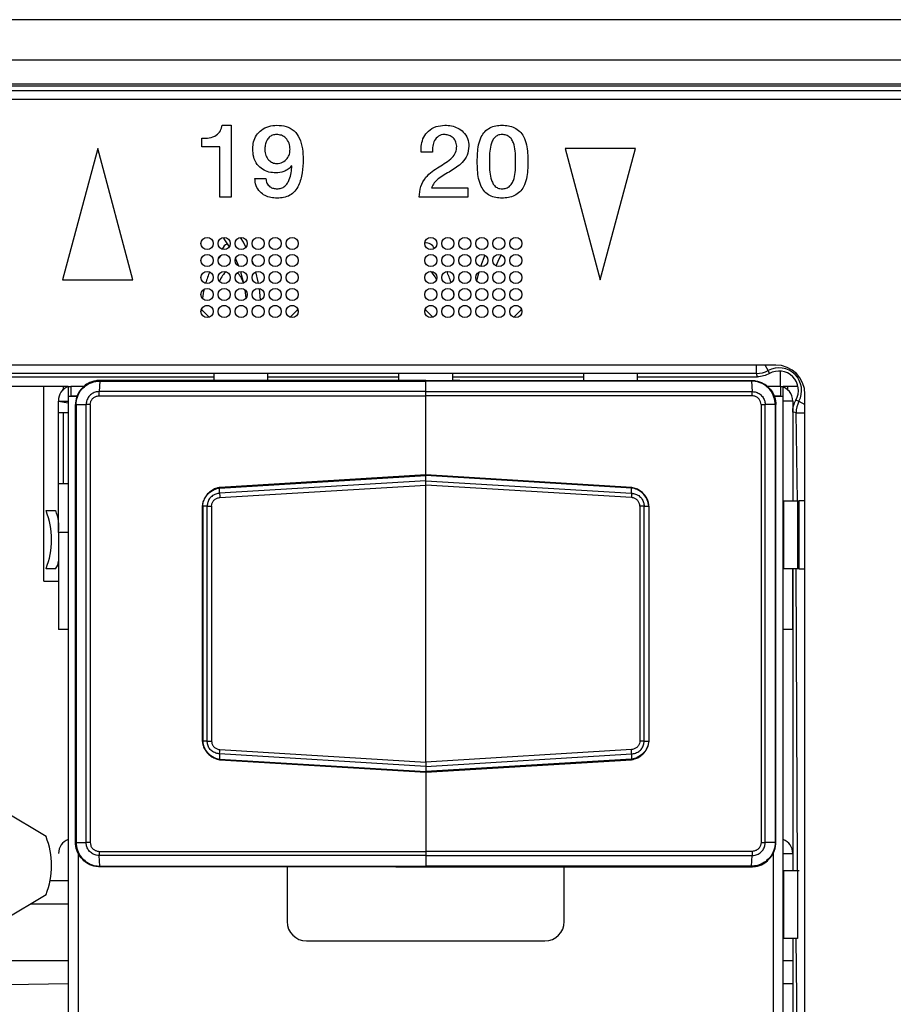
# Model space of a CAD drawing. Units: millimetres. Extents: x 17 to 584, y 10 to 410.
# Drawn here: x 210 to 219, y 296 to 306 of the extents above; entities that cross this region are included whole.
import ezdxf

# ---------------------------------------------------------------- set-up
doc = ezdxf.new("R2010")
doc.units = ezdxf.units.MM
doc.linetypes.add('SLD-Solid', pattern=[0])

msp = doc.modelspace()

# ---------------------------------------------------------------- linework, layer by layer
at = {"color": 7, "linetype": 'SLD-Solid', "lineweight": 25}
for p, q in [((286.892, 305.803), (76.172, 305.803)), ((75.382, 305.391), (260.556, 305.391)), ((260.556, 305.141), (75.382, 305.141)), ((75.382, 305.122), (260.536, 305.122)), ((260.536, 305.072), (75.382, 305.072)), ((260.482, 304.983), (75.557, 304.983)), ((212.288, 304.719), (212.382, 304.719)), ((212.382, 304.719), (212.382, 303.978)), ((212.079, 304.498), (212.079, 304.584)), ((211.009, 304.478), (210.647, 303.128)), ((211.37, 303.128), (211.009, 304.478)), ((212.266, 304.498), (212.079, 304.498)), ((212.266, 303.978), (212.266, 304.498)), ((216.538, 304.478), (215.815, 304.478)), ((215.815, 304.478), (216.177, 303.128)), ((216.177, 303.128), (216.538, 304.478)), ((214.451, 304.443), (214.336, 304.443)), ((212.625, 304.171), (212.739, 304.171)), ((214.441, 304.075), (214.816, 304.075)), ((214.816, 304.075), (214.816, 303.978)), ((212.382, 303.978), (212.266, 303.978)), ((214.816, 303.978), (214.314, 303.978)), ((214.99, 303.383), (214.946, 303.267)), ((212.61, 303.29), (212.597, 303.326)), ((214.928, 303.207), (214.906, 303.12)), ((210.647, 303.128), (211.37, 303.128)), ((212.522, 303.028), (212.533, 302.939)), ((212.152, 302.863), (212.117, 302.863)), ((212.327, 302.863), (212.292, 302.863)), ((212.502, 302.863), (212.467, 302.863)), ((212.677, 302.863), (212.642, 302.863)), ((212.852, 302.863), (212.817, 302.863)), ((213.027, 302.863), (212.992, 302.863)), ((214.452, 302.863), (214.417, 302.863)), ((214.627, 302.863), (214.592, 302.863)), ((214.802, 302.863), (214.767, 302.863)), ((214.977, 302.863), (214.942, 302.863)), ((215.152, 302.863), (215.117, 302.863)), ((215.327, 302.863), (215.292, 302.863)), ((217.982, 302.253), (186.082, 302.253)), ((217.785, 302.167), (186.279, 302.167)), ((191.857, 302.133), (212.207, 302.133)), ((212.207, 302.096), (212.207, 302.162)), ((212.757, 302.162), (212.757, 302.096)), ((212.757, 302.133), (214.107, 302.133)), ((214.107, 302.096), (214.107, 302.162)), ((214.657, 302.162), (214.657, 302.096)), ((214.657, 302.133), (216.007, 302.133)), ((216.007, 302.096), (216.007, 302.162)), ((216.557, 302.162), (216.557, 302.096)), ((216.557, 302.133), (217.793, 302.133)), ((210.707, 302.033), (210.097, 302.033)), ((210.457, 300.033), (210.457, 302.033)), ((210.657, 301.995), (210.657, 302.033)), ((210.707, 302.033), (210.707, 301.933)), ((210.707, 302.033), (210.732, 302.033)), ((210.87, 302.033), (210.732, 302.033)), ((210.732, 302.033), (210.732, 301.933)), ((211.031, 302.089), (211.025, 301.98)), ((211.031, 302.089), (214.382, 302.089)), ((214.382, 302.096), (211.032, 302.096)), ((214.082, 302.096), (214.075, 302.096)), ((214.107, 302.096), (214.082, 302.096)), ((214.082, 302.096), (214.082, 302.096)), ((214.382, 302.096), (217.732, 302.096)), ((214.382, 302.089), (214.382, 302.096)), ((214.382, 301.98), (214.382, 302.089)), ((217.732, 302.089), (214.382, 302.089)), ((214.732, 302.096), (214.657, 302.096)), ((214.732, 302.096), (214.732, 302.096)), ((214.732, 302.096), (214.732, 302.096)), ((217.732, 302.089), (217.739, 301.98)), ((218.032, 302.033), (217.894, 302.033)), ((218.032, 302.033), (218.057, 302.033)), ((218.032, 302.033), (218.032, 301.933)), ((218.057, 301.933), (218.057, 302.033)), ((218.211, 302.033), (218.057, 302.033)), ((218.107, 301.995), (218.107, 302.033)), ((210.707, 301.933), (210.707, 289.483)), ((210.707, 301.933), (210.8, 301.933)), ((210.8, 301.933), (210.732, 301.933)), ((211.024, 301.937), (214.382, 301.937)), ((214.382, 301.98), (211.025, 301.98)), ((214.382, 301.937), (214.382, 301.98)), ((214.382, 301.98), (217.739, 301.98)), ((214.382, 301.123), (214.382, 301.937)), ((217.74, 301.937), (214.382, 301.937)), ((217.964, 301.933), (218.057, 301.933)), ((218.032, 301.933), (217.964, 301.933)), ((218.057, 289.483), (218.057, 301.933)), ((218.282, 289.033), (218.282, 301.953)), ((210.607, 300.533), (210.607, 301.883)), ((210.607, 301.883), (210.707, 301.883)), ((210.607, 301.883), (210.707, 301.865)), ((210.782, 297.345), (210.782, 301.846)), ((210.788, 301.846), (210.89, 301.846)), ((210.788, 301.846), (210.788, 297.345)), ((210.89, 297.345), (210.89, 301.846)), ((210.932, 301.846), (210.932, 297.345)), ((217.831, 301.846), (217.831, 297.345)), ((217.873, 297.345), (217.873, 301.846)), ((217.976, 301.846), (217.873, 301.846)), ((217.976, 301.846), (217.976, 297.345)), ((217.982, 297.345), (217.982, 301.846)), ((218.157, 301.883), (218.057, 301.883)), ((218.157, 301.883), (218.157, 300.858)), ((210.607, 301.765), (210.707, 301.765)), ((210.657, 301.033), (210.657, 301.765)), ((218.157, 301.77), (218.157, 300.858)), ((214.382, 301.123), (212.266, 300.995)), ((216.497, 300.995), (214.382, 301.123)), ((214.382, 301.117), (214.382, 301.123)), ((210.707, 301.033), (210.607, 301.033)), ((212.263, 300.989), (214.382, 301.117)), ((214.382, 301.063), (212.263, 300.935)), ((214.382, 301.063), (214.382, 301.117)), ((216.5, 300.989), (214.382, 301.117)), ((214.382, 301.019), (214.382, 301.063)), ((214.382, 301.063), (216.5, 300.935)), ((212.263, 300.935), (212.263, 300.989)), ((212.263, 300.989), (212.263, 300.989)), ((212.266, 300.891), (214.382, 301.019)), ((214.382, 298.172), (214.382, 301.019)), ((216.498, 300.891), (214.382, 301.019)), ((216.5, 300.935), (216.5, 300.989)), ((216.5, 300.989), (216.5, 300.989)), ((218.066, 300.158), (218.066, 300.858)), ((218.066, 300.858), (218.066, 300.858)), ((218.066, 300.858), (218.206, 300.858)), ((218.206, 300.858), (218.206, 300.158)), ((218.206, 300.858), (218.224, 300.858)), ((218.224, 300.158), (218.224, 300.858)), ((218.282, 300.858), (218.224, 300.858)), ((210.478, 300.757), (210.577, 300.757)), ((212.085, 300.803), (212.085, 298.388)), ((212.135, 300.804), (212.089, 300.804)), ((212.089, 300.804), (212.089, 298.387)), ((212.089, 300.804), (212.089, 300.804)), ((212.135, 298.387), (212.135, 300.804)), ((212.18, 300.804), (212.18, 298.387)), ((216.584, 300.804), (216.584, 298.387)), ((216.628, 298.387), (216.628, 300.804)), ((216.628, 300.804), (216.675, 300.804)), ((216.675, 300.804), (216.675, 300.804)), ((216.675, 300.804), (216.675, 298.387)), ((216.679, 298.388), (216.679, 300.803)), ((210.607, 300.533), (210.607, 299.533)), ((210.707, 300.533), (210.607, 300.533)), ((210.478, 300.16), (210.577, 300.16)), ((218.066, 300.158), (218.066, 300.158)), ((218.206, 300.158), (218.066, 300.158)), ((218.157, 299.533), (218.157, 300.158)), ((218.157, 300.158), (218.157, 297.058)), ((218.224, 300.158), (218.206, 300.158)), ((218.224, 300.158), (218.282, 300.158)), ((210.457, 300.033), (210.607, 300.033)), ((218.157, 300.033), (218.157, 300.033)), ((210.707, 299.533), (210.607, 299.533)), ((218.157, 299.533), (218.057, 299.533)), ((212.135, 298.387), (212.089, 298.387)), ((212.089, 298.387), (212.089, 298.387)), ((212.266, 298.3), (214.382, 298.172)), ((216.498, 298.3), (214.382, 298.172)), ((216.628, 298.387), (216.675, 298.387)), ((216.675, 298.387), (216.675, 298.387)), ((214.382, 298.128), (212.263, 298.256)), ((212.263, 298.256), (212.263, 298.202)), ((212.263, 298.202), (214.382, 298.074)), ((212.263, 298.202), (212.263, 298.202)), ((212.266, 298.196), (214.382, 298.068)), ((214.382, 298.128), (216.5, 298.256)), ((216.5, 298.202), (214.382, 298.074)), ((214.382, 298.068), (216.497, 298.196)), ((216.5, 298.256), (216.5, 298.202)), ((216.5, 298.202), (216.5, 298.202)), ((214.382, 298.172), (214.382, 298.128)), ((214.382, 298.128), (214.382, 298.074)), ((214.382, 298.074), (214.382, 298.068)), ((214.382, 298.068), (214.382, 297.254)), ((210.478, 297.407), (210.045, 297.667)), ((210.788, 297.345), (210.89, 297.345)), ((217.976, 297.345), (217.873, 297.345)), ((210.807, 297.239), (210.807, 293.952)), ((210.807, 297.239), (210.807, 294.133)), ((211.024, 297.254), (214.382, 297.254)), ((214.382, 297.211), (211.025, 297.211)), ((211.031, 297.102), (211.025, 297.211)), ((214.382, 297.254), (214.382, 297.211)), ((217.74, 297.254), (214.382, 297.254)), ((214.382, 297.211), (217.739, 297.211)), ((214.382, 297.211), (214.382, 297.102)), ((217.732, 297.102), (217.739, 297.211)), ((217.957, 293.952), (217.957, 297.239)), ((217.957, 294.133), (217.957, 297.239)), ((218.057, 297.233), (218.157, 297.233)), ((218.157, 297.233), (218.157, 297.058)), ((211.031, 297.102), (214.382, 297.102)), ((214.382, 297.096), (211.032, 297.096)), ((212.957, 297.096), (212.957, 296.533)), ((214.075, 297.096), (214.082, 297.095)), ((214.082, 297.095), (214.732, 297.095)), ((214.082, 297.095), (214.732, 297.095)), ((214.082, 297.095), (214.082, 297.095)), ((217.732, 297.102), (214.382, 297.102)), ((214.382, 297.102), (214.382, 297.096)), ((214.382, 297.096), (217.732, 297.096)), ((214.732, 297.095), (214.732, 297.095)), ((214.732, 297.095), (214.732, 297.095)), ((215.807, 296.533), (215.807, 297.096)), ((218.066, 297.058), (218.066, 297.058)), ((218.066, 297.058), (218.206, 297.058)), ((218.066, 296.358), (218.066, 297.058)), ((218.206, 297.058), (218.206, 296.358)), ((218.206, 297.058), (218.224, 297.058)), ((210.045, 296.55), (210.478, 296.81)), ((210.317, 296.713), (210.707, 296.713)), ((218.066, 296.633), (218.057, 296.633)), ((213.157, 296.333), (215.607, 296.333)), ((218.206, 296.358), (218.066, 296.358)), ((218.066, 296.358), (218.066, 296.358)), ((218.157, 296.358), (218.157, 295.158)), ((210.097, 296.133), (210.707, 296.133)), ((218.057, 296.133), (218.157, 296.133))]:
    msp.add_line(p, q, dxfattribs=at)
at = {"color": 8, "linetype": 'SLD-Solid', "lineweight": 25}
for p, q in [((217.785, 302.167), (217.785, 302.253)), ((217.904, 302.197), (217.873, 302.253)), ((218.032, 302.033), (218.032, 302.191)), ((214.082, 302.096), (214.075, 302.096)), ((214.082, 302.096), (214.082, 302.096)), ((214.107, 302.096), (214.082, 302.096)), ((214.732, 302.096), (214.657, 302.096)), ((218.22, 301.881), (218.282, 301.847)), ((218.206, 300.858), (218.19, 301.761)), ((218.19, 301.761), (218.282, 301.761)), ((218.206, 297.058), (218.19, 300.158)), ((214.082, 297.095), (214.075, 297.096)), ((214.082, 297.095), (214.082, 297.095)), ((210.518, 296.955), (210.707, 296.955)), ((218.206, 295.158), (218.19, 296.358)), ((210.707, 295.892), (210.097, 295.883)), ((218.157, 295.892), (218.057, 295.892))]:
    msp.add_line(p, q, dxfattribs=at)
at = {"color": 7, "linetype": 'SLD-Solid', "lineweight": 25, "flags": 128}
for points in [[(212.298, 303.565), (212.308, 303.552), (212.361, 303.469)], [(212.534, 303.466), (212.507, 303.518), (212.478, 303.566)], [(212.425, 303.348), (212.437, 303.321), (212.457, 303.272)], [(215.107, 303.272), (215.127, 303.321), (215.157, 303.387)], [(212.477, 303.215), (212.482, 303.197), (212.509, 303.096)], [(212.663, 303.091), (212.659, 303.11), (212.635, 303.211)], [(212.685, 302.921), (212.681, 302.966), (212.672, 303.04)], [(212.154, 302.744), (212.091, 302.809), (212.073, 302.831)], [(213.067, 302.827), (213.052, 302.809), (212.99, 302.744)], [(214.454, 302.744), (214.391, 302.809), (214.376, 302.827)], [(215.367, 302.827), (215.352, 302.809), (215.29, 302.744)]]:
    msp.add_lwpolyline(points, dxfattribs=at)
at = {"color": 7, "linetype": 'SLD-Solid', "lineweight": 25}
for centre in [(212.134, 303.503), (212.309, 303.503), (212.484, 303.503), (212.659, 303.503), (212.834, 303.503), (213.009, 303.503), (214.434, 303.503), (214.609, 303.503), (214.784, 303.503), (214.959, 303.503), (215.134, 303.503), (215.309, 303.503), (212.134, 303.328), (212.309, 303.328), (212.484, 303.328), (212.659, 303.328), (212.834, 303.328), (213.009, 303.328), (214.434, 303.328), (214.609, 303.328), (214.784, 303.328), (214.959, 303.328), (215.134, 303.328), (215.309, 303.328), (212.134, 303.153), (212.309, 303.153), (212.484, 303.153), (212.659, 303.153), (212.834, 303.153), (213.009, 303.153), (214.434, 303.153), (214.609, 303.153), (214.784, 303.153), (214.959, 303.153), (215.134, 303.153), (215.309, 303.153), (212.134, 302.978), (212.309, 302.978), (212.484, 302.978), (212.659, 302.978), (212.834, 302.978), (213.009, 302.978), (214.434, 302.978), (214.609, 302.978), (214.784, 302.978), (214.959, 302.978), (215.134, 302.978), (215.309, 302.978), (212.134, 302.803), (212.309, 302.803), (212.484, 302.803), (212.659, 302.803), (212.834, 302.803), (213.009, 302.803), (214.434, 302.803), (214.609, 302.803), (214.784, 302.803), (214.959, 302.803), (215.134, 302.803), (215.309, 302.803)]:
    msp.add_circle(centre, 0.0625, dxfattribs=at)
for centre, radius, start, end in [((212.382, 303.408), 0.1, 113.2869, 158.8248), ((214.382, 303.408), 0.1, 26.5413, 95.6517), ((212.203, 303.408), 0.0784, 313.6396, 340.4312), ((217.982, 301.953), 0.3, 0, 90), ((217.785, 302.417), 0.25, 270.018, 298.4865), ((218.015, 301.992), 0.233, 331.4956, 118.5044), ((218.015, 301.992), 0.2, 330.4304, 119.5696), ((210.756, 301.892), 0.15, 109.3737, 183.2461), ((218.007, 301.885), 0.15, 359.1995, 80.4116), ((218.44, 301.761), 0.25, 151.5135, 179.982), ((209.715, 300.458), 0.819, 338.6406, 21.3594), ((210.15, 300.586), 0.46, 353.4479, 21.8139), ((210.466, 300.247), 0.141, 321.8097, 356.1732), ((209.715, 297.108), 0.819, 338.6406, 21.3594), ((210.757, 297.233), 0.15, 109.4712, 180), ((218.007, 297.233), 0.15, 0, 70.5288), ((213.157, 296.533), 0.2, 180, 270), ((215.607, 296.533), 0.2, 270, 360)]:
    msp.add_arc(centre, radius, start, end, dxfattribs=at)
for centre, major_axis, ratio, start_param, end_param in [((212.382, 302.721), (0, -0.688), 0.454545, 3.550605, 3.582571), ((212.382, 302.721), (0, -0.688), 0.454545, 3.921866, 4.140687), ((212.382, 302.721), (0, -0.513), 0.365854, 3.426408, 3.839776), ((212.382, 302.721), (0, -0.513), 0.365854, 2.392677, 2.79357), ((214.382, 302.721), (0, -0.513), 0.365854, 2.504658, 2.879215), ((214.382, 302.721), (0, -0.688), 0.454545, 2.155635, 2.372988), ((212.382, 302.721), (0, -0.688), 0.454545, 4.241584, 4.388935), ((214.382, 302.721), (0, -0.688), 0.454545, 1.952753, 1.993629)]:
    msp.add_ellipse(centre, major_axis=major_axis, ratio=ratio, start_param=start_param, end_param=end_param, dxfattribs=at)
for points, knots in [([(212.079, 304.584), (212.105, 304.585), (212.157, 304.585), (212.227, 304.608), (212.276, 304.658), (212.284, 304.699), (212.288, 304.719)], [0, 0, 0, 0, 0.281205, 0.560537, 0.779652, 1, 1, 1, 1]), ([(212.603, 304.477), (212.605, 304.501), (212.608, 304.549), (212.639, 304.617), (212.693, 304.674), (212.767, 304.712), (212.824, 304.716), (212.853, 304.719)], [0, 0, 0, 0, 0.18687, 0.373564, 0.56016, 0.77997, 1, 1, 1, 1]), ([(212.853, 304.719), (212.884, 304.716), (212.947, 304.712), (213.034, 304.666), (213.091, 304.58), (213.119, 304.477), (213.121, 304.403), (213.122, 304.366)], [0, 0, 0, 0, 0.186844, 0.372767, 0.559047, 0.779284, 1, 1, 1, 1]), ([(214.336, 304.443), (214.336, 304.469), (214.335, 304.522), (214.358, 304.598), (214.409, 304.665), (214.487, 304.711), (214.548, 304.716), (214.579, 304.719)], [0, 0, 0, 0, 0.187179, 0.37392, 0.560415, 0.780015, 1, 1, 1, 1]), ([(214.579, 304.719), (214.602, 304.717), (214.648, 304.715), (214.714, 304.691), (214.774, 304.649), (214.819, 304.583), (214.824, 304.529), (214.826, 304.502)], [0, 0, 0, 0, 0.187105, 0.374104, 0.56081, 0.780232, 1, 1, 1, 1]), ([(214.913, 304.343), (214.913, 304.372), (214.913, 304.43), (214.924, 304.516), (214.947, 304.593), (214.987, 304.654), (215.04, 304.694), (215.102, 304.716), (215.146, 304.718), (215.167, 304.719)], [0, 0, 0, 0, 0.166969, 0.333827, 0.500549, 0.625353, 0.750074, 0.87495, 1, 1, 1, 1]), ([(215.167, 304.719), (215.189, 304.718), (215.233, 304.716), (215.297, 304.695), (215.352, 304.657), (215.395, 304.596), (215.42, 304.519), (215.431, 304.431), (215.432, 304.373), (215.432, 304.343)], [0, 0, 0, 0, 0.125089, 0.250002, 0.37471, 0.499501, 0.666183, 0.833022, 1, 1, 1, 1]), ([(212.849, 304.623), (212.835, 304.622), (212.807, 304.62), (212.77, 304.596), (212.745, 304.559), (212.73, 304.514), (212.729, 304.481), (212.728, 304.465)], [0, 0, 0, 0, 0.18661, 0.372611, 0.5592, 0.779386, 1, 1, 1, 1]), ([(212.988, 304.471), (212.986, 304.492), (212.982, 304.535), (212.948, 304.588), (212.9, 304.619), (212.866, 304.621), (212.849, 304.623)], [0, 0, 0, 0, 0.280297, 0.559725, 0.779686, 1, 1, 1, 1]), ([(214.572, 304.623), (214.562, 304.622), (214.541, 304.621), (214.504, 304.603), (214.47, 304.563), (214.452, 304.504), (214.451, 304.464), (214.451, 304.443)], [0, 0, 0, 0, 0.125296, 0.250444, 0.499192, 0.749278, 1, 1, 1, 1]), ([(214.701, 304.502), (214.699, 304.521), (214.694, 304.557), (214.658, 304.598), (214.615, 304.619), (214.586, 304.621), (214.572, 304.623)], [0, 0, 0, 0, 0.279299, 0.55878, 0.779263, 1, 1, 1, 1]), ([(215.167, 304.623), (215.153, 304.621), (215.124, 304.619), (215.089, 304.592), (215.065, 304.556), (215.048, 304.501), (215.037, 304.43), (215.037, 304.373), (215.038, 304.344)], [0, 0, 0, 0, 0.124584, 0.249087, 0.373944, 0.499073, 0.749429, 1, 1, 1, 1]), ([(215.307, 304.344), (215.307, 304.373), (215.307, 304.432), (215.296, 304.504), (215.277, 304.56), (215.25, 304.595), (215.212, 304.62), (215.182, 304.622), (215.167, 304.623)], [0, 0, 0, 0, 0.250557, 0.50086, 0.625875, 0.750621, 0.875216, 1, 1, 1, 1]), ([(212.843, 304.228), (212.818, 304.23), (212.77, 304.233), (212.702, 304.262), (212.644, 304.315), (212.608, 304.391), (212.605, 304.448), (212.603, 304.477)], [0, 0, 0, 0, 0.186988, 0.373648, 0.560129, 0.779748, 1, 1, 1, 1]), ([(212.728, 304.465), (212.73, 304.445), (212.734, 304.407), (212.765, 304.361), (212.805, 304.33), (212.835, 304.326), (212.85, 304.325)], [0, 0, 0, 0, 0.280074, 0.559994, 0.780254, 1, 1, 1, 1]), ([(212.85, 304.325), (212.871, 304.327), (212.913, 304.332), (212.959, 304.372), (212.984, 304.421), (212.986, 304.454), (212.988, 304.471)], [0, 0, 0, 0, 0.279474, 0.558742, 0.77926, 1, 1, 1, 1]), ([(214.521, 304.291), (214.544, 304.305), (214.59, 304.334), (214.652, 304.379), (214.696, 304.437), (214.699, 304.48), (214.701, 304.502)], [0, 0, 0, 0, 0.280863, 0.561254, 0.78062, 1, 1, 1, 1]), ([(214.826, 304.502), (214.823, 304.471), (214.816, 304.408), (214.763, 304.336), (214.7, 304.286), (214.659, 304.26), (214.638, 304.247)], [0, 0, 0, 0, 0.279038, 0.558628, 0.779167, 1, 1, 1, 1]), ([(213.122, 304.366), (213.121, 304.32), (213.118, 304.229), (213.087, 304.118), (213.041, 304.039), (212.987, 303.995), (212.922, 303.972), (212.876, 303.97), (212.853, 303.969)], [0, 0, 0, 0, 0.250375, 0.500198, 0.625192, 0.749955, 0.874867, 1, 1, 1, 1]), ([(213.006, 304.302), (212.993, 304.29), (212.969, 304.265), (212.914, 304.236), (212.87, 304.231), (212.843, 304.228)], [0, 0, 0, 0, 0.2803167, 0.5608112, 1, 1, 1, 1]), ([(212.853, 304.065), (212.868, 304.066), (212.896, 304.068), (212.935, 304.089), (212.962, 304.122), (212.985, 304.17), (213, 304.23), (213.004, 304.278), (213.006, 304.302)], [0, 0, 0, 0, 0.1357382, 0.2712274, 0.4069744, 0.5429783, 0.7713721, 1, 1, 1, 1]), ([(214.314, 303.978), (214.318, 304.015), (214.325, 304.089), (214.376, 304.181), (214.447, 304.245), (214.496, 304.275), (214.521, 304.291)], [0, 0, 0, 0, 0.280146, 0.559384, 0.779449, 1, 1, 1, 1]), ([(215.167, 303.969), (215.146, 303.97), (215.102, 303.971), (215.04, 303.993), (214.988, 304.033), (214.947, 304.094), (214.924, 304.17), (214.913, 304.257), (214.913, 304.314), (214.913, 304.343)], [0, 0, 0, 0, 0.125088, 0.24992, 0.37465, 0.499467, 0.666144, 0.833016, 1, 1, 1, 1]), ([(215.038, 304.344), (215.038, 304.316), (215.038, 304.258), (215.047, 304.187), (215.066, 304.132), (215.088, 304.096), (215.124, 304.068), (215.153, 304.066), (215.167, 304.065)], [0, 0, 0, 0, 0.250626, 0.500784, 0.625972, 0.75099, 0.875265, 1, 1, 1, 1]), ([(215.167, 304.065), (215.182, 304.066), (215.212, 304.068), (215.25, 304.092), (215.276, 304.128), (215.297, 304.183), (215.306, 304.256), (215.307, 304.315), (215.307, 304.344)], [0, 0, 0, 0, 0.124823, 0.249025, 0.374068, 0.499221, 0.749352, 1, 1, 1, 1]), ([(215.432, 304.343), (215.432, 304.314), (215.431, 304.255), (215.42, 304.168), (215.395, 304.091), (215.352, 304.03), (215.297, 303.993), (215.233, 303.971), (215.189, 303.97), (215.167, 303.969)], [0, 0, 0, 0, 0.166975, 0.333811, 0.500455, 0.625271, 0.750028, 0.874916, 1, 1, 1, 1]), ([(212.853, 303.969), (212.832, 303.97), (212.79, 303.972), (212.728, 303.992), (212.673, 304.033), (212.633, 304.095), (212.628, 304.146), (212.625, 304.171)], [0, 0, 0, 0, 0.187103, 0.373915, 0.560438, 0.779778, 1, 1, 1, 1]), ([(212.739, 304.171), (212.741, 304.154), (212.746, 304.122), (212.776, 304.085), (212.815, 304.068), (212.841, 304.066), (212.853, 304.065)], [0, 0, 0, 0, 0.280673, 0.558512, 0.779161, 1, 1, 1, 1]), ([(214.638, 304.247), (214.617, 304.234), (214.573, 304.209), (214.515, 304.172), (214.466, 304.128), (214.45, 304.092), (214.441, 304.075)], [0, 0, 0, 0, 0.280557, 0.560897, 0.781088, 1, 1, 1, 1]), ([(217.793, 302.133), (217.792, 302.14), (217.79, 302.147), (217.788, 302.153), (217.787, 302.158), (217.786, 302.162), (217.785, 302.167)], [0.000600625, 0.000600625, 0.000600625, 0.000600625, 0.001758208, 0.001758208, 0.001758208, 0.002519322, 0.002519322, 0.002519322, 0.002519322]), ([(217.904, 302.197), (217.906, 302.191), (217.909, 302.185), (217.911, 302.178), (217.913, 302.174), (217.915, 302.17), (217.917, 302.166)], [0.000482849, 0.000482849, 0.000482849, 0.000482849, 0.001625787, 0.001625787, 0.001625787, 0.002401484, 0.002401484, 0.002401484, 0.002401484]), ([(211.032, 302.096), (211.018, 302.095), (210.976, 302.093), (210.913, 302.07), (210.846, 302.02), (210.799, 301.951), (210.783, 301.886), (210.782, 301.852), (210.782, 301.846)], [0, 0, 0, 0, 0.107384, 0.322063, 0.49992, 0.73692, 0.951551, 1, 1, 1, 1]), ([(210.788, 301.846), (210.788, 301.846), (210.788, 301.852), (210.789, 301.885), (210.805, 301.948), (210.851, 302.016), (210.916, 302.064), (210.977, 302.085), (211.018, 302.089), (211.031, 302.089), (211.031, 302.089)], [0, 0, 0, 0, 0.000079, 0.048468, 0.263149, 0.500163, 0.678002, 0.892603, 0.999921, 1, 1, 1, 1]), ([(217.732, 302.096), (217.746, 302.095), (217.788, 302.093), (217.851, 302.07), (217.917, 302.02), (217.964, 301.951), (217.981, 301.886), (217.982, 301.852), (217.982, 301.846)], [0, 0, 0, 0, 0.107384, 0.322063, 0.49992, 0.73692, 0.951551, 1, 1, 1, 1]), ([(217.976, 301.846), (217.976, 301.846), (217.976, 301.852), (217.974, 301.885), (217.959, 301.948), (217.912, 302.016), (217.848, 302.064), (217.787, 302.085), (217.746, 302.089), (217.732, 302.089), (217.732, 302.089)], [0, 0, 0, 0, 0.000079, 0.048468, 0.263149, 0.500163, 0.678002, 0.892603, 0.999921, 1, 1, 1, 1]), ([(211.025, 301.98), (211.025, 301.98), (211.015, 301.98), (210.99, 301.977), (210.952, 301.962), (210.917, 301.931), (210.896, 301.893), (210.891, 301.863), (210.89, 301.848), (210.89, 301.846), (210.89, 301.846)], [0, 0, 0, 0, 0.000142, 0.143088, 0.357389, 0.571485, 0.785547, 0.965038, 0.999858, 1, 1, 1, 1]), ([(210.932, 301.846), (210.933, 301.856), (210.935, 301.876), (210.951, 301.904), (210.974, 301.924), (211, 301.935), (211.017, 301.936), (211.024, 301.937)], [0, 0, 0, 0, 0.214036, 0.428069, 0.642127, 0.856381, 1, 1, 1, 1]), ([(217.739, 301.98), (217.739, 301.98), (217.749, 301.98), (217.774, 301.977), (217.812, 301.962), (217.846, 301.931), (217.867, 301.893), (217.873, 301.863), (217.873, 301.848), (217.873, 301.846), (217.873, 301.846)], [0, 0, 0, 0, 0.000142, 0.143088, 0.357389, 0.571485, 0.785547, 0.965038, 0.999858, 1, 1, 1, 1]), ([(217.831, 301.846), (217.83, 301.856), (217.828, 301.876), (217.812, 301.904), (217.789, 301.924), (217.763, 301.935), (217.746, 301.936), (217.74, 301.937)], [0, 0, 0, 0, 0.214036, 0.428069, 0.642127, 0.856381, 1, 1, 1, 1]), ([(218.189, 301.893), (218.193, 301.892), (218.198, 301.89), (218.202, 301.888), (218.208, 301.886), (218.214, 301.883), (218.22, 301.881)], [0.000600604, 0.000600604, 0.000600604, 0.000600604, 0.001376301, 0.001376301, 0.001376301, 0.00251924, 0.00251924, 0.00251924, 0.00251924]), ([(218.19, 301.761), (218.182, 301.764), (218.173, 301.766), (218.164, 301.768), (218.162, 301.769), (218.159, 301.769), (218.157, 301.77)], [0.000482863, 0.000482863, 0.000482863, 0.000482863, 0.001967876, 0.001967876, 0.001967876, 0.00240156, 0.00240156, 0.00240156, 0.00240156]), ([(212.266, 300.995), (212.255, 300.992), (212.228, 300.988), (212.187, 300.969), (212.147, 300.939), (212.115, 300.9), (212.093, 300.855), (212.086, 300.821), (212.085, 300.804), (212.085, 300.803)], [0, 0, 0, 0, 0.120193, 0.288764, 0.467865, 0.645764, 0.81825, 0.989359, 1, 1, 1, 1]), ([(212.089, 300.804), (212.089, 300.804), (212.09, 300.826), (212.1, 300.869), (212.125, 300.909), (212.159, 300.945), (212.2, 300.974), (212.244, 300.986), (212.263, 300.989), (212.263, 300.989)], [0, 0, 0, 0, 0.000109, 0.232412, 0.473263, 0.50384, 0.778199, 0.999891, 1, 1, 1, 1]), ([(212.263, 300.935), (212.263, 300.935), (212.26, 300.935), (212.243, 300.933), (212.21, 300.924), (212.179, 300.903), (212.154, 300.875), (212.139, 300.844), (212.136, 300.817), (212.135, 300.804), (212.135, 300.804)], [0, 0, 0, 0, 0.000149, 0.039154, 0.261028, 0.499067, 0.597266, 0.815333, 0.999851, 1, 1, 1, 1]), ([(212.263, 300.989), (212.264, 300.991), (212.264, 300.994), (212.266, 300.995), (212.266, 300.995)], [0, 0, 0, 0, 0.527234, 1, 1, 1, 1]), ([(212.263, 300.935), (212.263, 300.932), (212.263, 300.926), (212.264, 300.912), (212.265, 300.899), (212.266, 300.892), (212.266, 300.891)], [0, 0, 0, 0, 0.30798, 0.615958, 0.915398, 1, 1, 1, 1]), ([(216.678, 300.803), (216.677, 300.815), (216.674, 300.843), (216.657, 300.885), (216.63, 300.925), (216.593, 300.959), (216.549, 300.982), (216.516, 300.992), (216.499, 300.995), (216.497, 300.995)], [0, 0, 0, 0, 0.127657, 0.292988, 0.467819, 0.640875, 0.812757, 0.985405, 1, 1, 1, 1]), ([(216.5, 300.989), (216.5, 300.991), (216.499, 300.994), (216.498, 300.995), (216.497, 300.995)], [0, 0, 0, 0, 0.527234, 1, 1, 1, 1]), ([(216.5, 300.935), (216.5, 300.932), (216.5, 300.926), (216.499, 300.912), (216.498, 300.899), (216.498, 300.892), (216.498, 300.891)], [0, 0, 0, 0, 0.30798, 0.615958, 0.915398, 1, 1, 1, 1]), ([(216.675, 300.804), (216.675, 300.804), (216.673, 300.826), (216.663, 300.869), (216.638, 300.909), (216.604, 300.945), (216.564, 300.974), (216.52, 300.986), (216.5, 300.989), (216.5, 300.989)], [0, 0, 0, 0, 0.000109, 0.232412, 0.473263, 0.50384, 0.778199, 0.999891, 1, 1, 1, 1]), ([(216.5, 300.935), (216.5, 300.935), (216.503, 300.935), (216.52, 300.933), (216.553, 300.924), (216.585, 300.903), (216.609, 300.875), (216.624, 300.844), (216.628, 300.817), (216.628, 300.804), (216.628, 300.804)], [0, 0, 0, 0, 0.000149, 0.039154, 0.261028, 0.499067, 0.597266, 0.815333, 0.999851, 1, 1, 1, 1]), ([(212.18, 300.804), (212.181, 300.812), (212.183, 300.829), (212.193, 300.85), (212.208, 300.868), (212.23, 300.883), (212.252, 300.889), (212.264, 300.891), (212.266, 300.891)], [0, 0, 0, 0, 0.183343, 0.395958, 0.490834, 0.727548, 0.963009, 1, 1, 1, 1]), ([(216.584, 300.804), (216.583, 300.812), (216.581, 300.829), (216.571, 300.85), (216.555, 300.868), (216.534, 300.883), (216.511, 300.889), (216.499, 300.891), (216.498, 300.891)], [0, 0, 0, 0, 0.183343, 0.395958, 0.490834, 0.727548, 0.963009, 1, 1, 1, 1]), ([(212.089, 300.804), (212.087, 300.804), (212.084, 300.804), (212.085, 300.803), (212.085, 300.803)], [0, 0, 0, 0, 0.72858, 1, 1, 1, 1]), ([(212.135, 300.804), (212.138, 300.804), (212.144, 300.804), (212.158, 300.804), (212.17, 300.804), (212.178, 300.804), (212.18, 300.804)], [0, 0, 0, 0, 0.297265, 0.594541, 0.911324, 1, 1, 1, 1]), ([(216.628, 300.804), (216.625, 300.804), (216.62, 300.804), (216.606, 300.804), (216.593, 300.804), (216.585, 300.804), (216.584, 300.804)], [0, 0, 0, 0, 0.297265, 0.594541, 0.911324, 1, 1, 1, 1]), ([(216.675, 300.804), (216.677, 300.804), (216.679, 300.804), (216.678, 300.803), (216.678, 300.803)], [0, 0, 0, 0, 0.740394, 1, 1, 1, 1]), ([(212.085, 298.388), (212.087, 298.376), (212.09, 298.348), (212.106, 298.306), (212.134, 298.266), (212.171, 298.232), (212.214, 298.209), (212.247, 298.199), (212.265, 298.196), (212.266, 298.196)], [0, 0, 0, 0, 0.127657, 0.292988, 0.467819, 0.640875, 0.812757, 0.985405, 1, 1, 1, 1]), ([(212.089, 298.387), (212.087, 298.387), (212.084, 298.387), (212.085, 298.388), (212.085, 298.388)], [0, 0, 0, 0, 0.740394, 1, 1, 1, 1]), ([(216.497, 298.196), (216.509, 298.199), (216.535, 298.203), (216.576, 298.222), (216.617, 298.252), (216.649, 298.291), (216.67, 298.336), (216.677, 298.37), (216.679, 298.387), (216.679, 298.388)], [0, 0, 0, 0, 0.120193, 0.288764, 0.467865, 0.645764, 0.81825, 0.989359, 1, 1, 1, 1]), ([(216.675, 298.387), (216.677, 298.387), (216.679, 298.387), (216.678, 298.388), (216.678, 298.388)], [0, 0, 0, 0, 0.72858, 1, 1, 1, 1]), ([(212.089, 298.387), (212.089, 298.387), (212.09, 298.365), (212.1, 298.323), (212.125, 298.282), (212.159, 298.246), (212.2, 298.217), (212.244, 298.205), (212.263, 298.202), (212.263, 298.202)], [0, 0, 0, 0, 0.000109, 0.232412, 0.473263, 0.50384, 0.778199, 0.999891, 1, 1, 1, 1]), ([(212.263, 298.256), (212.263, 298.256), (212.26, 298.256), (212.243, 298.258), (212.21, 298.267), (212.179, 298.288), (212.154, 298.316), (212.139, 298.347), (212.136, 298.374), (212.135, 298.387), (212.135, 298.387)], [0, 0, 0, 0, 0.000149, 0.039154, 0.261028, 0.499067, 0.597266, 0.815333, 0.999851, 1, 1, 1, 1]), ([(212.135, 298.387), (212.138, 298.387), (212.144, 298.387), (212.158, 298.387), (212.17, 298.387), (212.178, 298.387), (212.18, 298.387)], [0, 0, 0, 0, 0.297265, 0.594541, 0.911324, 1, 1, 1, 1]), ([(212.18, 298.387), (212.181, 298.379), (212.183, 298.362), (212.193, 298.341), (212.208, 298.323), (212.23, 298.308), (212.252, 298.302), (212.264, 298.3), (212.266, 298.3)], [0, 0, 0, 0, 0.183343, 0.395958, 0.490834, 0.727548, 0.963009, 1, 1, 1, 1]), ([(212.263, 298.256), (212.263, 298.259), (212.263, 298.265), (212.264, 298.279), (212.265, 298.292), (212.266, 298.299), (212.266, 298.3)], [0, 0, 0, 0, 0.3079798, 0.6159577, 0.9153976, 1, 1, 1, 1]), ([(216.584, 298.387), (216.583, 298.379), (216.581, 298.362), (216.571, 298.341), (216.555, 298.323), (216.534, 298.308), (216.511, 298.302), (216.499, 298.3), (216.498, 298.3)], [0, 0, 0, 0, 0.183343, 0.395958, 0.490834, 0.727548, 0.963009, 1, 1, 1, 1]), ([(216.5, 298.256), (216.5, 298.259), (216.5, 298.265), (216.499, 298.279), (216.498, 298.292), (216.498, 298.299), (216.498, 298.3)], [0, 0, 0, 0, 0.3079798, 0.6159577, 0.9153976, 1, 1, 1, 1]), ([(216.5, 298.256), (216.5, 298.256), (216.503, 298.256), (216.52, 298.258), (216.553, 298.267), (216.585, 298.288), (216.609, 298.316), (216.624, 298.347), (216.628, 298.374), (216.628, 298.387), (216.628, 298.387)], [0, 0, 0, 0, 0.000149, 0.039154, 0.261028, 0.499067, 0.597266, 0.815333, 0.999851, 1, 1, 1, 1]), ([(216.675, 298.387), (216.675, 298.387), (216.673, 298.365), (216.663, 298.323), (216.638, 298.282), (216.604, 298.246), (216.564, 298.217), (216.52, 298.205), (216.5, 298.202), (216.5, 298.202)], [0, 0, 0, 0, 0.000109, 0.232412, 0.473263, 0.50384, 0.778199, 0.999891, 1, 1, 1, 1]), ([(216.628, 298.387), (216.625, 298.387), (216.62, 298.387), (216.606, 298.387), (216.593, 298.387), (216.585, 298.387), (216.584, 298.387)], [0, 0, 0, 0, 0.297265, 0.594541, 0.911324, 1, 1, 1, 1]), ([(212.263, 298.202), (212.264, 298.2), (212.264, 298.197), (212.266, 298.196), (212.266, 298.196)], [0, 0, 0, 0, 0.527234, 1, 1, 1, 1]), ([(216.5, 298.202), (216.5, 298.2), (216.499, 298.197), (216.498, 298.196), (216.497, 298.196)], [0, 0, 0, 0, 0.527234, 1, 1, 1, 1]), ([(211.032, 297.096), (211.018, 297.096), (210.976, 297.098), (210.913, 297.121), (210.846, 297.171), (210.799, 297.24), (210.783, 297.305), (210.782, 297.339), (210.782, 297.345)], [0, 0, 0, 0, 0.107384, 0.322063, 0.49992, 0.73692, 0.951551, 1, 1, 1, 1]), ([(210.788, 297.345), (210.788, 297.345), (210.788, 297.339), (210.789, 297.306), (210.805, 297.243), (210.851, 297.176), (210.916, 297.127), (210.977, 297.106), (211.018, 297.102), (211.031, 297.102), (211.031, 297.102)], [0, 0, 0, 0, 0.000079, 0.048468, 0.263149, 0.500163, 0.678002, 0.892603, 0.999921, 1, 1, 1, 1]), ([(211.025, 297.211), (211.025, 297.211), (211.015, 297.211), (210.99, 297.214), (210.952, 297.229), (210.917, 297.26), (210.896, 297.298), (210.891, 297.328), (210.89, 297.343), (210.89, 297.345), (210.89, 297.345)], [0, 0, 0, 0, 0.000142, 0.143088, 0.357389, 0.571485, 0.785547, 0.965038, 0.999858, 1, 1, 1, 1]), ([(210.932, 297.345), (210.933, 297.335), (210.935, 297.315), (210.951, 297.287), (210.974, 297.267), (211, 297.256), (211.017, 297.255), (211.024, 297.254)], [0, 0, 0, 0, 0.214036, 0.428069, 0.642127, 0.856381, 1, 1, 1, 1]), ([(217.976, 297.345), (217.976, 297.345), (217.976, 297.339), (217.974, 297.306), (217.959, 297.243), (217.912, 297.176), (217.848, 297.127), (217.787, 297.106), (217.746, 297.102), (217.732, 297.102), (217.732, 297.102)], [0, 0, 0, 0, 0.000079, 0.048468, 0.263149, 0.500163, 0.678002, 0.892603, 0.999921, 1, 1, 1, 1]), ([(217.732, 297.096), (217.746, 297.096), (217.788, 297.098), (217.851, 297.121), (217.917, 297.171), (217.964, 297.24), (217.981, 297.305), (217.982, 297.339), (217.982, 297.345)], [0, 0, 0, 0, 0.107384, 0.322063, 0.49992, 0.73692, 0.951551, 1, 1, 1, 1]), ([(217.739, 297.211), (217.739, 297.211), (217.749, 297.211), (217.774, 297.214), (217.812, 297.229), (217.846, 297.26), (217.867, 297.298), (217.873, 297.328), (217.873, 297.343), (217.873, 297.345), (217.873, 297.345)], [0, 0, 0, 0, 0.000142, 0.143088, 0.357389, 0.571485, 0.785547, 0.965038, 0.999858, 1, 1, 1, 1]), ([(217.831, 297.345), (217.83, 297.335), (217.828, 297.315), (217.812, 297.287), (217.789, 297.267), (217.763, 297.256), (217.746, 297.255), (217.74, 297.254)], [0, 0, 0, 0, 0.214036, 0.428069, 0.642127, 0.856381, 1, 1, 1, 1])]:
    msp.add_open_spline(points, degree=3, knots=knots, dxfattribs=at)
for points in [[(217.917, 302.166), (217.879, 302.144), (217.837, 302.133), (217.793, 302.133)], [(211.032, 302.096), (211.032, 302.095), (211.031, 302.095), (211.031, 302.091), (211.031, 302.089)], [(217.732, 302.096), (217.732, 302.095), (217.732, 302.095), (217.732, 302.091), (217.732, 302.089)], [(211.024, 301.937), (211.024, 301.941), (211.024, 301.95), (211.024, 301.962), (211.024, 301.973), (211.025, 301.978), (211.025, 301.98)], [(217.74, 301.937), (217.74, 301.941), (217.74, 301.95), (217.739, 301.962), (217.739, 301.973), (217.739, 301.978), (217.739, 301.98)], [(210.788, 301.846), (210.786, 301.846), (210.782, 301.846), (210.782, 301.846), (210.782, 301.846)], [(210.932, 301.846), (210.928, 301.846), (210.919, 301.846), (210.907, 301.846), (210.897, 301.846), (210.892, 301.846), (210.89, 301.846)], [(217.831, 301.846), (217.835, 301.846), (217.844, 301.846), (217.856, 301.846), (217.866, 301.846), (217.871, 301.846), (217.873, 301.846)], [(217.976, 301.846), (217.977, 301.846), (217.981, 301.846), (217.981, 301.846), (217.982, 301.846)], [(218.157, 301.77), (218.157, 301.813), (218.168, 301.856), (218.189, 301.893)], [(210.788, 297.345), (210.786, 297.345), (210.782, 297.345), (210.782, 297.345), (210.782, 297.345)], [(210.932, 297.345), (210.928, 297.345), (210.919, 297.345), (210.907, 297.345), (210.897, 297.345), (210.892, 297.345), (210.89, 297.345)], [(217.831, 297.345), (217.835, 297.345), (217.844, 297.345), (217.856, 297.345), (217.866, 297.345), (217.871, 297.345), (217.873, 297.345)], [(217.976, 297.345), (217.977, 297.345), (217.981, 297.345), (217.981, 297.345), (217.982, 297.345)], [(211.024, 297.254), (211.024, 297.25), (211.024, 297.241), (211.024, 297.229), (211.024, 297.218), (211.025, 297.213), (211.025, 297.211)], [(217.74, 297.254), (217.74, 297.25), (217.74, 297.241), (217.739, 297.229), (217.739, 297.218), (217.739, 297.213), (217.739, 297.211)], [(211.032, 297.096), (211.032, 297.096), (211.031, 297.096), (211.031, 297.1), (211.031, 297.102)], [(217.732, 297.096), (217.732, 297.096), (217.732, 297.096), (217.732, 297.1), (217.732, 297.102)]]:
    msp.add_open_spline(points, degree=3, dxfattribs=at)

doc.saveas('drawing.dxf')
